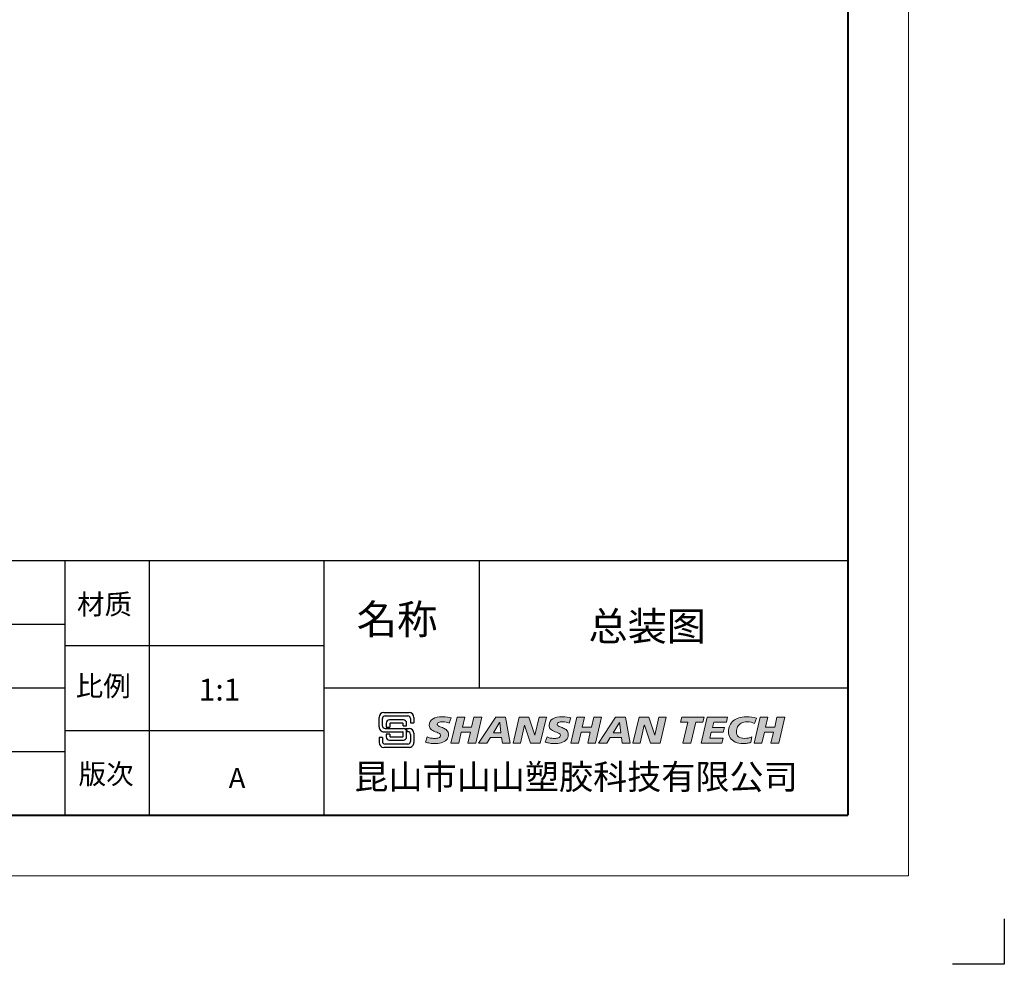
# Model space of a CAD drawing. Extents: x -1679 to 1071, y 22 to 963.
# Drawn here: x -836 to -358, y 22 to 480 of the extents above; entities that cross this region are included whole.
import ezdxf

# ---------------------------------------------------------------- set-up
doc = ezdxf.new("R2010")
doc.units = 0
doc.layers.add('_U+56FE_U+5C42 1', color=7, linetype='Continuous')
doc.styles.add('HZ', font='txt')

msp = doc.modelspace()

# ---------------------------------------------------------------- hatches: boundary and pattern name
h = msp.add_hatch(color=256)
h.dxf.hatch_style = 1
edge = h.paths.add_edge_path()
edge.add_spline(control_points=[(-627.79, 133.28), (-627.79, 134.14), (-628.04, 134.82), (-628.53, 135.31)], knot_values=[7, 7, 7, 7, 8, 8, 8, 8], degree=3, periodic=0)
edge.add_spline(control_points=[(-628.53, 135.31), (-629.02, 135.79), (-629.61, 136.16), (-630.28, 136.43)], knot_values=[6, 6, 6, 6, 7, 7, 7, 7], degree=3, periodic=0)
edge.add_spline(control_points=[(-630.28, 136.43), (-630.96, 136.69), (-631.63, 136.95), (-632.28, 137.23)], knot_values=[5, 5, 5, 5, 6, 6, 6, 6], degree=3, periodic=0)
edge.add_spline(control_points=[(-632.28, 137.23), (-632.93, 137.51), (-633.25, 137.84), (-633.25, 138.22)], knot_values=[4, 4, 4, 4, 5, 5, 5, 5], degree=3, periodic=0)
edge.add_spline(control_points=[(-633.25, 138.22), (-633.25, 138.69), (-633.02, 139), (-632.55, 139.18)], knot_values=[3, 3, 3, 3, 4, 4, 4, 4], degree=3, periodic=0)
edge.add_spline(control_points=[(-632.55, 139.18), (-632.08, 139.34), (-631.41, 139.43), (-630.55, 139.43)], knot_values=[2, 2, 2, 2, 3, 3, 3, 3], degree=3, periodic=0)
edge.add_spline(control_points=[(-630.55, 139.43), (-629.4, 139.43), (-628.36, 139.24), (-627.45, 138.85)], knot_values=[1, 1, 1, 1, 2, 2, 2, 2], degree=3, periodic=0)
edge.add_spline(control_points=[(-627.45, 138.85), (-627.45, 138.85), (-626.55, 141.36), (-626.55, 141.36)], knot_values=[0, 0, 0, 0, 1, 1, 1, 1], degree=3, periodic=0)
edge.add_spline(control_points=[(-626.55, 141.36), (-627.43, 141.73), (-628.87, 141.92), (-630.85, 141.92)], knot_values=[24, 24, 24, 24, 25, 25, 25, 25], degree=3, periodic=0)
edge.add_spline(control_points=[(-630.85, 141.92), (-632.63, 141.92), (-634.12, 141.59), (-635.32, 140.93)], knot_values=[23, 23, 23, 23, 24, 24, 24, 24], degree=3, periodic=0)
edge.add_spline(control_points=[(-635.32, 140.93), (-636.52, 140.27), (-637.12, 139.19), (-637.12, 137.7)], knot_values=[22, 22, 22, 22, 23, 23, 23, 23], degree=3, periodic=0)
edge.add_spline(control_points=[(-637.12, 137.7), (-637.12, 136.9), (-636.88, 136.29), (-636.39, 135.85)], knot_values=[21, 21, 21, 21, 22, 22, 22, 22], degree=3, periodic=0)
edge.add_spline(control_points=[(-636.39, 135.85), (-635.91, 135.41), (-635.18, 135.01), (-634.2, 134.65)], knot_values=[20, 20, 20, 20, 21, 21, 21, 21], degree=3, periodic=0)
edge.add_spline(control_points=[(-634.2, 134.65), (-633.23, 134.29), (-632.56, 134.02), (-632.2, 133.83)], knot_values=[19, 19, 19, 19, 20, 20, 20, 20], degree=3, periodic=0)
edge.add_spline(control_points=[(-632.2, 133.83), (-631.84, 133.64), (-631.66, 133.33), (-631.66, 132.88)], knot_values=[18, 18, 18, 18, 19, 19, 19, 19], degree=3, periodic=0)
edge.add_spline(control_points=[(-631.66, 132.88), (-631.66, 132.31), (-631.96, 131.92), (-632.56, 131.71)], knot_values=[17, 17, 17, 17, 18, 18, 18, 18], degree=3, periodic=0)
edge.add_spline(control_points=[(-632.56, 131.71), (-633.17, 131.5), (-633.87, 131.39), (-634.66, 131.39)], knot_values=[16, 16, 16, 16, 17, 17, 17, 17], degree=3, periodic=0)
edge.add_spline(control_points=[(-634.66, 131.39), (-635.27, 131.39), (-635.91, 131.46), (-636.58, 131.59)], knot_values=[15, 15, 15, 15, 16, 16, 16, 16], degree=3, periodic=0)
edge.add_spline(control_points=[(-636.58, 131.59), (-637.24, 131.72), (-637.76, 131.9), (-638.13, 132.11)], knot_values=[14, 14, 14, 14, 15, 15, 15, 15], degree=3, periodic=0)
edge.add_spline(control_points=[(-638.13, 132.11), (-638.13, 132.11), (-639.01, 129.55), (-639.01, 129.55), (-638.34, 129.36), (-637.62, 129.21), (-636.85, 129.08)], knot_values=[12, 12, 12, 12, 13, 13, 13, 14, 14, 14, 14], degree=3, periodic=0)
edge.add_spline(control_points=[(-636.85, 129.08), (-636.08, 128.96), (-635.35, 128.9), (-634.66, 128.9)], knot_values=[11, 11, 11, 11, 12, 12, 12, 12], degree=3, periodic=0)
edge.add_spline(control_points=[(-634.66, 128.9), (-633.45, 128.9), (-632.33, 129.03), (-631.3, 129.3)], knot_values=[10, 10, 10, 10, 11, 11, 11, 11], degree=3, periodic=0)
edge.add_spline(control_points=[(-631.3, 129.3), (-630.27, 129.56), (-629.43, 130.02), (-628.78, 130.67)], knot_values=[9, 9, 9, 9, 10, 10, 10, 10], degree=3, periodic=0)
edge.add_spline(control_points=[(-628.78, 130.67), (-628.12, 131.32), (-627.79, 132.19), (-627.79, 133.28)], knot_values=[8, 8, 8, 8, 9, 9, 9, 9], degree=3, periodic=0)
h.paths.add_polyline_path([(-611.67, 141.7), (-615.44, 141.7), (-616.55, 136.89), (-621, 136.89), (-619.9, 141.7), (-623.66, 141.7), (-626.59, 129.12), (-622.82, 129.12), (-621.57, 134.5), (-617.11, 134.5), (-618.36, 129.12), (-614.59, 129.12)])
edge = h.paths.add_edge_path()
edge.add_spline(control_points=[(-570.32, 135.31), (-570.81, 135.79), (-571.4, 136.16), (-572.08, 136.43)], knot_values=[6, 6, 6, 6, 7, 7, 7, 7], degree=3, periodic=0)
edge.add_spline(control_points=[(-572.08, 136.43), (-572.75, 136.69), (-573.42, 136.96), (-574.07, 137.23)], knot_values=[5, 5, 5, 5, 6, 6, 6, 6], degree=3, periodic=0)
edge.add_spline(control_points=[(-574.07, 137.23), (-574.72, 137.51), (-575.05, 137.84), (-575.05, 138.22)], knot_values=[4, 4, 4, 4, 5, 5, 5, 5], degree=3, periodic=0)
edge.add_spline(control_points=[(-575.05, 138.22), (-575.05, 138.69), (-574.81, 139.01), (-574.34, 139.18)], knot_values=[3, 3, 3, 3, 4, 4, 4, 4], degree=3, periodic=0)
edge.add_spline(control_points=[(-574.34, 139.18), (-573.87, 139.35), (-573.2, 139.43), (-572.35, 139.43)], knot_values=[2, 2, 2, 2, 3, 3, 3, 3], degree=3, periodic=0)
edge.add_spline(control_points=[(-572.35, 139.43), (-571.19, 139.43), (-570.16, 139.24), (-569.24, 138.85)], knot_values=[1, 1, 1, 1, 2, 2, 2, 2], degree=3, periodic=0)
edge.add_spline(control_points=[(-569.24, 138.85), (-569.24, 138.85), (-568.34, 141.36), (-568.34, 141.36)], knot_values=[0, 0, 0, 0, 1, 1, 1, 1], degree=3, periodic=0)
edge.add_spline(control_points=[(-568.34, 141.36), (-569.23, 141.73), (-570.66, 141.92), (-572.64, 141.92)], knot_values=[24, 24, 24, 24, 25, 25, 25, 25], degree=3, periodic=0)
edge.add_spline(control_points=[(-572.64, 141.92), (-574.43, 141.92), (-575.91, 141.59), (-577.11, 140.93)], knot_values=[23, 23, 23, 23, 24, 24, 24, 24], degree=3, periodic=0)
edge.add_spline(control_points=[(-577.11, 140.93), (-578.31, 140.27), (-578.91, 139.19), (-578.91, 137.7)], knot_values=[22, 22, 22, 22, 23, 23, 23, 23], degree=3, periodic=0)
edge.add_spline(control_points=[(-578.91, 137.7), (-578.91, 136.91), (-578.67, 136.29), (-578.18, 135.85)], knot_values=[21, 21, 21, 21, 22, 22, 22, 22], degree=3, periodic=0)
edge.add_spline(control_points=[(-578.18, 135.85), (-577.7, 135.41), (-576.97, 135.01), (-575.99, 134.65)], knot_values=[20, 20, 20, 20, 21, 21, 21, 21], degree=3, periodic=0)
edge.add_spline(control_points=[(-575.99, 134.65), (-575.02, 134.29), (-574.35, 134.02), (-573.99, 133.83)], knot_values=[19, 19, 19, 19, 20, 20, 20, 20], degree=3, periodic=0)
edge.add_spline(control_points=[(-573.99, 133.83), (-573.63, 133.64), (-573.45, 133.33), (-573.45, 132.88)], knot_values=[18, 18, 18, 18, 19, 19, 19, 19], degree=3, periodic=0)
edge.add_spline(control_points=[(-573.45, 132.88), (-573.45, 132.31), (-573.75, 131.92), (-574.36, 131.71)], knot_values=[17, 17, 17, 17, 18, 18, 18, 18], degree=3, periodic=0)
edge.add_spline(control_points=[(-574.36, 131.71), (-574.96, 131.5), (-575.66, 131.39), (-576.45, 131.39)], knot_values=[16, 16, 16, 16, 17, 17, 17, 17], degree=3, periodic=0)
edge.add_spline(control_points=[(-576.45, 131.39), (-577.07, 131.39), (-577.71, 131.46), (-578.37, 131.59)], knot_values=[15, 15, 15, 15, 16, 16, 16, 16], degree=3, periodic=0)
edge.add_spline(control_points=[(-578.37, 131.59), (-579.04, 131.73), (-579.55, 131.9), (-579.92, 132.11)], knot_values=[14, 14, 14, 14, 15, 15, 15, 15], degree=3, periodic=0)
edge.add_spline(control_points=[(-579.92, 132.11), (-579.92, 132.11), (-580.81, 129.55), (-580.81, 129.55), (-580.13, 129.36), (-579.41, 129.21), (-578.64, 129.08)], knot_values=[12, 12, 12, 12, 13, 13, 13, 14, 14, 14, 14], degree=3, periodic=0)
edge.add_spline(control_points=[(-578.64, 129.08), (-577.87, 128.96), (-577.14, 128.9), (-576.45, 128.9)], knot_values=[11, 11, 11, 11, 12, 12, 12, 12], degree=3, periodic=0)
edge.add_spline(control_points=[(-576.45, 128.9), (-575.25, 128.9), (-574.13, 129.03), (-573.09, 129.3)], knot_values=[10, 10, 10, 10, 11, 11, 11, 11], degree=3, periodic=0)
edge.add_spline(control_points=[(-573.09, 129.3), (-572.06, 129.56), (-571.22, 130.02), (-570.57, 130.67)], knot_values=[9, 9, 9, 9, 10, 10, 10, 10], degree=3, periodic=0)
edge.add_spline(control_points=[(-570.57, 130.67), (-569.91, 131.32), (-569.59, 132.2), (-569.59, 133.28)], knot_values=[8, 8, 8, 8, 9, 9, 9, 9], degree=3, periodic=0)
edge.add_spline(control_points=[(-569.59, 133.28), (-569.59, 134.15), (-569.83, 134.82), (-570.32, 135.31)], knot_values=[7, 7, 7, 7, 8, 8, 8, 8], degree=3, periodic=0)
h.paths.add_polyline_path([(-553.47, 141.7), (-557.23, 141.7), (-558.34, 136.89), (-562.79, 136.89), (-561.69, 141.7), (-565.45, 141.7), (-568.38, 129.12), (-564.61, 129.12), (-563.36, 134.5), (-558.91, 134.5), (-560.15, 129.12), (-556.39, 129.12)])
at = {"layer": '_U+56FE_U+5C42 1'}
h = msp.add_hatch(color=256, dxfattribs=at)
h.dxf.hatch_style = 2
h.paths.add_polyline_path([(-613.17, 129.12), (-604.8, 141.7), (-600.09, 141.7), (-597.8, 129.12), (-601.58, 129.12), (-601.97, 131.8), (-607.43, 131.8), (-609.1, 129.12)])
h.paths.add_polyline_path([(-602.33, 134.18), (-602.93, 139.1), (-602.97, 139.1), (-605.96, 134.18)])
h = msp.add_hatch(color=256, dxfattribs=at)
h.dxf.hatch_style = 2
h.paths.add_polyline_path([(-596.4, 129.12), (-593.4, 141.7), (-588.71, 141.7), (-585.83, 132.98), (-585.79, 132.98), (-583.81, 141.7), (-580.27, 141.7), (-583.25, 129.12), (-587.92, 129.12), (-590.86, 137.82), (-590.91, 137.82), (-592.86, 129.12)])
h = msp.add_hatch(color=256, dxfattribs=at)
h.dxf.hatch_style = 2
h.paths.add_polyline_path([(-554.96, 129.12), (-546.6, 141.7), (-541.89, 141.7), (-539.59, 129.12), (-543.38, 129.12), (-543.76, 131.8), (-549.22, 131.8), (-550.89, 129.12)])
h.paths.add_polyline_path([(-544.12, 134.18), (-544.73, 139.1), (-544.76, 139.1), (-547.75, 134.18)])
h = msp.add_hatch(color=256, dxfattribs=at)
h.dxf.hatch_style = 2
h.paths.add_polyline_path([(-538.2, 129.12), (-535.19, 141.7), (-530.5, 141.7), (-527.62, 132.98), (-527.58, 132.98), (-525.61, 141.7), (-522.06, 141.7), (-525.04, 129.12), (-529.72, 129.12), (-532.66, 137.82), (-532.7, 137.82), (-534.65, 129.12)])
h = msp.add_hatch(color=256, dxfattribs=at)
h.dxf.hatch_style = 2
h.paths.add_polyline_path([(-513.92, 129.12), (-511.53, 139.21), (-515.03, 139.21), (-514.43, 141.7), (-503.61, 141.7), (-504.22, 139.21), (-507.72, 139.21), (-510.11, 129.12)])
h = msp.add_hatch(color=256, dxfattribs=at)
h.dxf.hatch_style = 2
h.paths.add_polyline_path([(-505.12, 129.12), (-502.1, 141.7), (-492.21, 141.7), (-492.75, 139.32), (-498.94, 139.32), (-499.58, 136.73), (-493.72, 136.73), (-494.3, 134.35), (-500.14, 134.35), (-500.83, 131.5), (-494.4, 131.5), (-494.95, 129.12)])
h = msp.add_hatch(color=256, dxfattribs=at)
h.dxf.hatch_style = 1
edge = h.paths.add_edge_path()
edge.add_spline(control_points=[(-485.63, 138.76), (-484.83, 139.21), (-483.84, 139.43), (-482.66, 139.43)], knot_values=[2, 2, 2, 2, 3, 3, 3, 3], degree=3, periodic=0)
edge.add_spline(control_points=[(-482.66, 139.43), (-481.3, 139.43), (-480.13, 139.18), (-479.15, 138.67)], knot_values=[1, 1, 1, 1, 2, 2, 2, 2], degree=3, periodic=0)
edge.add_spline(control_points=[(-479.15, 138.67), (-479.15, 138.67), (-478.26, 141.25), (-478.26, 141.25)], knot_values=[0, 0, 0, 0, 1, 1, 1, 1], degree=3, periodic=0)
edge.add_spline(control_points=[(-478.26, 141.25), (-479.62, 141.7), (-481.28, 141.92), (-483.24, 141.92)], knot_values=[18, 18, 18, 18, 19, 19, 19, 19], degree=3, periodic=0)
edge.add_spline(control_points=[(-483.24, 141.92), (-484.54, 141.92), (-485.72, 141.74), (-486.78, 141.4)], knot_values=[17, 17, 17, 17, 18, 18, 18, 18], degree=3, periodic=0)
edge.add_spline(control_points=[(-486.78, 141.4), (-487.84, 141.05), (-488.74, 140.55), (-489.49, 139.92)], knot_values=[16, 16, 16, 16, 17, 17, 17, 17], degree=3, periodic=0)
edge.add_spline(control_points=[(-489.49, 139.92), (-490.24, 139.28), (-490.81, 138.52), (-491.2, 137.64)], knot_values=[15, 15, 15, 15, 16, 16, 16, 16], degree=3, periodic=0)
edge.add_spline(control_points=[(-491.2, 137.64), (-491.6, 136.75), (-491.8, 135.8), (-491.8, 134.76)], knot_values=[14, 14, 14, 14, 15, 15, 15, 15], degree=3, periodic=0)
edge.add_spline(control_points=[(-491.8, 134.76), (-491.8, 133.6), (-491.52, 132.58), (-490.96, 131.7)], knot_values=[13, 13, 13, 13, 14, 14, 14, 14], degree=3, periodic=0)
edge.add_spline(control_points=[(-490.96, 131.7), (-490.39, 130.81), (-489.57, 130.12), (-488.5, 129.63)], knot_values=[12, 12, 12, 12, 13, 13, 13, 13], degree=3, periodic=0)
edge.add_spline(control_points=[(-488.5, 129.63), (-487.42, 129.15), (-486.15, 128.9), (-484.67, 128.9)], knot_values=[11, 11, 11, 11, 12, 12, 12, 12], degree=3, periodic=0)
edge.add_spline(control_points=[(-484.67, 128.9), (-484.04, 128.9), (-483.37, 128.94), (-482.68, 129.04)], knot_values=[10, 10, 10, 10, 11, 11, 11, 11], degree=3, periodic=0)
edge.add_spline(control_points=[(-482.68, 129.04), (-481.98, 129.13), (-481.4, 129.25), (-480.92, 129.38)], knot_values=[9, 9, 9, 9, 10, 10, 10, 10], degree=3, periodic=0)
edge.add_spline(control_points=[(-480.92, 129.38), (-480.92, 129.38), (-480.52, 132.09), (-480.52, 132.09), (-481.55, 131.62), (-482.73, 131.39), (-484.09, 131.39)], knot_values=[7, 7, 7, 7, 8, 8, 8, 9, 9, 9, 9], degree=3, periodic=0)
edge.add_spline(control_points=[(-484.09, 131.39), (-485.26, 131.39), (-486.2, 131.67), (-486.89, 132.22)], knot_values=[6, 6, 6, 6, 7, 7, 7, 7], degree=3, periodic=0)
edge.add_spline(control_points=[(-486.89, 132.22), (-487.59, 132.78), (-487.93, 133.59), (-487.93, 134.67)], knot_values=[5, 5, 5, 5, 6, 6, 6, 6], degree=3, periodic=0)
edge.add_spline(control_points=[(-487.93, 134.67), (-487.93, 135.51), (-487.75, 136.29), (-487.38, 137.01)], knot_values=[4, 4, 4, 4, 5, 5, 5, 5], degree=3, periodic=0)
edge.add_spline(control_points=[(-487.38, 137.01), (-487.01, 137.73), (-486.43, 138.32), (-485.63, 138.76)], knot_values=[3, 3, 3, 3, 4, 4, 4, 4], degree=3, periodic=0)
h.paths.add_polyline_path([(-479.38, 129.12), (-476.45, 141.7), (-472.69, 141.7), (-473.79, 136.89), (-469.34, 136.89), (-468.23, 141.7), (-464.47, 141.7), (-467.39, 129.12), (-471.15, 129.12), (-469.9, 134.5), (-474.36, 134.5), (-475.61, 129.12)])

# ---------------------------------------------------------------- linework, layer by layer
at = {"color": 0, "lineweight": 13}
for p in [(-404.33, 938.91), (-1642.17, 64.62)]:
    msp.add_line(p, (-404.33, 64.62), dxfattribs=at)
at = {"color": 0, "lineweight": 40}
for p in [(-433.77, 909.47), (-1612.73, 94.06)]:
    msp.add_line(p, (-433.77, 94.06), dxfattribs=at)
at = {"color": 0}
for p, q in [((-1612.73, 217.69), (-433.77, 217.69)), ((-814.23, 217.69), (-814.23, 93.66)), ((-773.18, 217.69), (-773.18, 94.06)), ((-688.41, 217.69), (-688.41, 94.06)), ((-612.89, 217.69), (-612.89, 155.87)), ((-1359.99, 186.78), (-814.23, 186.78)), ((-814.23, 176.48), (-688.41, 176.48)), ((-1359.99, 155.87), (-814.23, 155.87)), ((-688.41, 155.87), (-433.77, 155.87)), ((-814.23, 135.27), (-688.41, 135.27)), ((-1359.99, 124.96), (-814.23, 124.96)), ((-357.82, 43.78), (-357.82, 21.73)), ((-357.82, 21.73), (-383.05, 21.73))]:
    msp.add_line(p, q, dxfattribs=at)
at = {"color": 0, "lineweight": 30}
for p, q in [((-659.2, 143.93), (-646.95, 143.93)), ((-661.53, 136.95), (-661.53, 141.6)), ((-658.62, 142.31), (-647.53, 142.31)), ((-649.7, 140.41), (-656.46, 140.41)), ((-650.05, 138.77), (-656.11, 138.77)), ((-659.19, 134.63), (-650.05, 134.65)), ((-658.62, 136.24), (-649.7, 136.24)), ((-644.62, 133.92), (-644.61, 129.36)), ((-656.46, 130.55), (-649.7, 130.55)), ((-656.11, 132.19), (-650.04, 132.19)), ((-646.94, 127.03), (-659.2, 127.03)), ((-647.53, 128.64), (-658.62, 128.64))]:
    msp.add_line(p, q, dxfattribs=at)
at = {"color": 0, "lineweight": 30, "ltscale": 0.428396}
msp.add_line((-659.91, 137.53), (-659.91, 141.02), dxfattribs=at)
at = {"color": 0, "lineweight": 30, "ltscale": 0.251371}
msp.add_line((-658.01, 138.86), (-658.01, 136.81), dxfattribs=at)
at = {"color": 0, "lineweight": 30, "ltscale": 0.163996}
msp.add_line((-648.14, 137.52), (-648.14, 138.86), dxfattribs=at)
at = {"color": 0, "lineweight": 30, "ltscale": 0.260893}
msp.add_line((-646.24, 141.02), (-646.24, 138.9), dxfattribs=at)
at = {"color": 0, "lineweight": 30, "ltscale": 0.198003}
for p, q in [((-646.24, 138.9), (-644.63, 138.9)), ((-659.91, 131.89), (-661.53, 131.89))]:
    msp.add_line(p, q, dxfattribs=at)
at = {"color": 0, "lineweight": 30, "ltscale": 0.331895}
msp.add_line((-644.63, 141.6), (-644.63, 138.9), dxfattribs=at)
at = {"color": 0, "lineweight": 30, "ltscale": 0.201625}
for p, q in [((-658.01, 136.81), (-656.36, 136.81)), ((-656.36, 133.38), (-658.01, 133.38))]:
    msp.add_line(p, q, dxfattribs=at)
at = {"color": 0, "lineweight": 30, "ltscale": 0.208489}
msp.add_line((-656.36, 138.51), (-656.36, 136.81), dxfattribs=at)
at = {"color": 0, "lineweight": 30, "ltscale": 0.121156}
msp.add_line((-649.79, 137.52), (-649.79, 138.51), dxfattribs=at)
at = {"color": 0, "lineweight": 30, "ltscale": 0.201634}
msp.add_line((-649.79, 137.52), (-648.14, 137.52), dxfattribs=at)
at = {"color": 0, "lineweight": 30, "ltscale": 0.23891}
msp.add_line((-649.79, 132.45), (-649.79, 134.39), dxfattribs=at)
at = {"color": 0, "lineweight": 30, "ltscale": 0.211111}
msp.add_line((-648.67, 136.24), (-646.95, 136.24), dxfattribs=at)
at = {"color": 0, "lineweight": 30, "ltscale": 0.318268}
msp.add_line((-648.14, 132.1), (-648.14, 134.69), dxfattribs=at)
at = {"color": 0, "lineweight": 30, "ltscale": 0.003992}
msp.add_line((-647.83, 134.66), (-647.83, 134.69), dxfattribs=at)
at = {"color": 0, "lineweight": 30, "ltscale": 0.038026}
msp.add_line((-647.52, 134.66), (-647.83, 134.66), dxfattribs=at)
at = {"color": 0, "lineweight": 30, "ltscale": 0.311674}
msp.add_line((-661.53, 131.89), (-661.53, 129.36), dxfattribs=at)
at = {"color": 0, "lineweight": 30, "ltscale": 0.240659}
msp.add_line((-659.91, 131.89), (-659.91, 129.93), dxfattribs=at)
at = {"color": 0, "lineweight": 30, "ltscale": 0.157713}
msp.add_line((-658.01, 133.38), (-658.01, 132.1), dxfattribs=at)
at = {"color": 0, "lineweight": 30, "ltscale": 0.114841}
msp.add_line((-656.36, 133.38), (-656.36, 132.45), dxfattribs=at)
at = {"color": 0, "lineweight": 30, "ltscale": 0.421799}
msp.add_line((-646.24, 133.37), (-646.24, 129.93), dxfattribs=at)
at = {"color": 0, "lineweight": 30}
for centre, radius, start, end in [((-659.2, 141.6), 2.33, 90, 180), ((-646.95, 141.6), 2.33, 0, 90), ((-658.62, 141.02), 1.29, 90, 180), ((-656.46, 138.86), 1.55, 90, 180), ((-656.11, 138.51), 0.259, 90, 180), ((-650.05, 138.51), 0.259, 0.076, 90), ((-649.7, 138.86), 1.55, 0, 90), ((-647.53, 141.02), 1.29, 0, 90), ((-659.2, 136.95), 2.33, 180, 270.152), ((-658.62, 137.53), 1.29, 180, 270), ((-650.05, 134.39), 0.259, 0.076, 90.152), ((-649.7, 134.69), 1.55, 0, 90), ((-649.7, 134.69), 1.86, 0, 56.4427), ((-647.53, 133.37), 1.29, 0, 89.8976), ((-646.95, 133.91), 2.33, 0.0815, 90), ((-659.2, 129.36), 2.33, 180, 270), ((-658.62, 129.93), 1.29, 180, 270), ((-656.46, 132.1), 1.55, 180, 270), ((-656.11, 132.45), 0.259, 180, 270), ((-650.04, 132.45), 0.259, 270, 0.076), ((-649.7, 132.1), 1.55, 270, 0), ((-647.53, 129.93), 1.29, 270, 0), ((-646.94, 129.36), 2.33, 270, 0.0815)]:
    msp.add_arc(centre, radius, start, end, dxfattribs=at)
at = {"layer": '_U+56FE_U+5C42 1', "lineweight": 0}
for points in [[(-626.59, 129.12), (-623.66, 141.7), (-619.9, 141.7), (-621, 136.89), (-616.55, 136.89), (-615.44, 141.7), (-611.67, 141.7), (-614.59, 129.12), (-618.36, 129.12), (-617.11, 134.5), (-621.57, 134.5), (-622.82, 129.12), (-626.59, 129.12)], [(-613.17, 129.12), (-604.8, 141.7), (-600.09, 141.7), (-597.8, 129.12), (-601.58, 129.12), (-601.97, 131.8), (-607.43, 131.8), (-609.1, 129.12), (-613.17, 129.12)], [(-602.33, 134.18), (-602.93, 139.1), (-602.97, 139.1), (-605.96, 134.18), (-602.33, 134.18)], [(-596.4, 129.12), (-593.4, 141.7), (-588.71, 141.7), (-585.83, 132.98), (-585.79, 132.98), (-583.81, 141.7), (-580.27, 141.7), (-583.25, 129.12), (-587.92, 129.12), (-590.86, 137.82), (-590.91, 137.82), (-592.86, 129.12), (-596.4, 129.12)], [(-568.38, 129.12), (-565.45, 141.7), (-561.69, 141.7), (-562.79, 136.89), (-558.34, 136.89), (-557.23, 141.7), (-553.47, 141.7), (-556.39, 129.12), (-560.15, 129.12), (-558.91, 134.5), (-563.36, 134.5), (-564.61, 129.12), (-568.38, 129.12)], [(-554.96, 129.12), (-546.6, 141.7), (-541.89, 141.7), (-539.59, 129.12), (-543.38, 129.12), (-543.76, 131.8), (-549.22, 131.8), (-550.89, 129.12), (-554.96, 129.12)], [(-544.12, 134.18), (-544.73, 139.1), (-544.76, 139.1), (-547.75, 134.18), (-544.12, 134.18)], [(-538.2, 129.12), (-535.19, 141.7), (-530.5, 141.7), (-527.62, 132.98), (-527.58, 132.98), (-525.61, 141.7), (-522.06, 141.7), (-525.04, 129.12), (-529.72, 129.12), (-532.66, 137.82), (-532.7, 137.82), (-534.65, 129.12), (-538.2, 129.12)], [(-513.92, 129.12), (-511.53, 139.21), (-515.03, 139.21), (-514.43, 141.7), (-503.61, 141.7), (-504.22, 139.21), (-507.72, 139.21), (-510.11, 129.12), (-513.92, 129.12)], [(-505.12, 129.12), (-502.1, 141.7), (-492.21, 141.7), (-492.75, 139.32), (-498.94, 139.32), (-499.58, 136.73), (-493.72, 136.73), (-494.3, 134.35), (-500.14, 134.35), (-500.83, 131.5), (-494.4, 131.5), (-494.95, 129.12), (-505.12, 129.12)], [(-479.38, 129.12), (-476.45, 141.7), (-472.69, 141.7), (-473.79, 136.89), (-469.34, 136.89), (-468.23, 141.7), (-464.47, 141.7), (-467.39, 129.12), (-471.15, 129.12), (-469.9, 134.5), (-474.36, 134.5), (-475.61, 129.12), (-479.38, 129.12)]]:
    msp.add_lwpolyline(points, dxfattribs=at)
for points, knots in [([(-626.55, 141.36), (-626.55, 141.36), (-627.45, 138.85), (-627.45, 138.85), (-628.36, 139.24), (-629.4, 139.43), (-630.55, 139.43), (-631.41, 139.43), (-632.08, 139.34), (-632.55, 139.18), (-633.02, 139), (-633.25, 138.69), (-633.25, 138.22), (-633.25, 137.84), (-632.93, 137.51), (-632.28, 137.23), (-631.63, 136.95), (-630.96, 136.69), (-630.28, 136.43), (-629.61, 136.16), (-629.02, 135.79), (-628.53, 135.31), (-628.04, 134.82), (-627.79, 134.14), (-627.79, 133.28), (-627.79, 132.19), (-628.12, 131.32), (-628.78, 130.67), (-629.43, 130.02), (-630.27, 129.56), (-631.3, 129.3), (-632.33, 129.03), (-633.45, 128.9), (-634.66, 128.9), (-635.35, 128.9), (-636.08, 128.96), (-636.85, 129.08), (-637.62, 129.21), (-638.34, 129.36), (-639.01, 129.55), (-639.01, 129.55), (-638.13, 132.11), (-638.13, 132.11), (-637.76, 131.9), (-637.24, 131.72), (-636.58, 131.59), (-635.91, 131.46), (-635.27, 131.39), (-634.66, 131.39), (-633.87, 131.39), (-633.17, 131.5), (-632.56, 131.71), (-631.96, 131.92), (-631.66, 132.31), (-631.66, 132.88), (-631.66, 133.33), (-631.84, 133.64), (-632.2, 133.83), (-632.56, 134.02), (-633.23, 134.29), (-634.2, 134.65), (-635.18, 135.01), (-635.91, 135.41), (-636.39, 135.85), (-636.88, 136.29), (-637.12, 136.9), (-637.12, 137.7), (-637.12, 139.19), (-636.52, 140.27), (-635.32, 140.93), (-634.12, 141.59), (-632.63, 141.92), (-630.85, 141.92), (-628.87, 141.92), (-627.43, 141.73), (-626.55, 141.36)], [0, 0, 0, 0, 1, 1, 1, 2, 2, 2, 3, 3, 3, 4, 4, 4, 5, 5, 5, 6, 6, 6, 7, 7, 7, 8, 8, 8, 9, 9, 9, 10, 10, 10, 11, 11, 11, 12, 12, 12, 13, 13, 13, 14, 14, 14, 15, 15, 15, 16, 16, 16, 17, 17, 17, 18, 18, 18, 19, 19, 19, 20, 20, 20, 21, 21, 21, 22, 22, 22, 23, 23, 23, 24, 24, 24, 25, 25, 25, 25]), ([(-568.34, 141.36), (-568.34, 141.36), (-569.24, 138.85), (-569.24, 138.85), (-570.16, 139.24), (-571.19, 139.43), (-572.35, 139.43), (-573.2, 139.43), (-573.87, 139.35), (-574.34, 139.18), (-574.81, 139.01), (-575.05, 138.69), (-575.05, 138.22), (-575.05, 137.84), (-574.72, 137.51), (-574.07, 137.23), (-573.42, 136.96), (-572.75, 136.69), (-572.08, 136.43), (-571.4, 136.16), (-570.81, 135.79), (-570.32, 135.31), (-569.83, 134.82), (-569.59, 134.15), (-569.59, 133.28), (-569.59, 132.2), (-569.91, 131.32), (-570.57, 130.67), (-571.22, 130.02), (-572.06, 129.56), (-573.09, 129.3), (-574.13, 129.03), (-575.25, 128.9), (-576.45, 128.9), (-577.14, 128.9), (-577.87, 128.96), (-578.64, 129.08), (-579.41, 129.21), (-580.13, 129.36), (-580.81, 129.55), (-580.81, 129.55), (-579.92, 132.11), (-579.92, 132.11), (-579.55, 131.9), (-579.04, 131.73), (-578.37, 131.59), (-577.71, 131.46), (-577.07, 131.39), (-576.45, 131.39), (-575.66, 131.39), (-574.96, 131.5), (-574.36, 131.71), (-573.75, 131.92), (-573.45, 132.31), (-573.45, 132.88), (-573.45, 133.33), (-573.63, 133.64), (-573.99, 133.83), (-574.35, 134.02), (-575.02, 134.29), (-575.99, 134.65), (-576.97, 135.01), (-577.7, 135.41), (-578.18, 135.85), (-578.67, 136.29), (-578.91, 136.91), (-578.91, 137.7), (-578.91, 139.19), (-578.31, 140.27), (-577.11, 140.93), (-575.91, 141.59), (-574.43, 141.92), (-572.64, 141.92), (-570.66, 141.92), (-569.23, 141.73), (-568.34, 141.36)], [0, 0, 0, 0, 1, 1, 1, 2, 2, 2, 3, 3, 3, 4, 4, 4, 5, 5, 5, 6, 6, 6, 7, 7, 7, 8, 8, 8, 9, 9, 9, 10, 10, 10, 11, 11, 11, 12, 12, 12, 13, 13, 13, 14, 14, 14, 15, 15, 15, 16, 16, 16, 17, 17, 17, 18, 18, 18, 19, 19, 19, 20, 20, 20, 21, 21, 21, 22, 22, 22, 23, 23, 23, 24, 24, 24, 25, 25, 25, 25]), ([(-478.26, 141.25), (-478.26, 141.25), (-479.15, 138.67), (-479.15, 138.67), (-480.13, 139.18), (-481.3, 139.43), (-482.66, 139.43), (-483.84, 139.43), (-484.83, 139.21), (-485.63, 138.76), (-486.43, 138.32), (-487.01, 137.73), (-487.38, 137.01), (-487.75, 136.29), (-487.93, 135.51), (-487.93, 134.67), (-487.93, 133.59), (-487.59, 132.78), (-486.89, 132.22), (-486.2, 131.67), (-485.26, 131.39), (-484.09, 131.39), (-482.73, 131.39), (-481.55, 131.62), (-480.52, 132.09), (-480.52, 132.09), (-480.92, 129.38), (-480.92, 129.38), (-481.4, 129.25), (-481.98, 129.13), (-482.68, 129.04), (-483.37, 128.94), (-484.04, 128.9), (-484.67, 128.9), (-486.15, 128.9), (-487.42, 129.15), (-488.5, 129.63), (-489.57, 130.12), (-490.39, 130.81), (-490.96, 131.7), (-491.52, 132.58), (-491.8, 133.6), (-491.8, 134.76), (-491.8, 135.8), (-491.6, 136.75), (-491.2, 137.64), (-490.81, 138.52), (-490.24, 139.28), (-489.49, 139.92), (-488.74, 140.55), (-487.84, 141.05), (-486.78, 141.4), (-485.72, 141.74), (-484.54, 141.92), (-483.24, 141.92), (-481.28, 141.92), (-479.62, 141.7), (-478.26, 141.25)], [0, 0, 0, 0, 1, 1, 1, 2, 2, 2, 3, 3, 3, 4, 4, 4, 5, 5, 5, 6, 6, 6, 7, 7, 7, 8, 8, 8, 9, 9, 9, 10, 10, 10, 11, 11, 11, 12, 12, 12, 13, 13, 13, 14, 14, 14, 15, 15, 15, 16, 16, 16, 17, 17, 17, 18, 18, 18, 19, 19, 19, 19])]:
    msp.add_open_spline(points, degree=3, knots=knots, dxfattribs=at)

# ---------------------------------------------------------------- texts
at = {"color": 0, "style": 'HZ'}
for s, height, p in [('材质', 9.795, (-808.23, 191.62)), ('名称', 14.366, (-672.36, 182.01)), ('总装图', 13.94, (-559.79, 178.89)), ('比例', 9.795, (-808.86, 151.94)), ('1:1', 10.628, (-749.05, 149.76)), ('版次', 9.795, (-807.47, 109.22)), ('昆山市山山塑胶科技有限公司', 12.141, (-673.5, 106.68)), ('A', 9.8, (-734.56, 107.26))]:
    msp.add_text(s, height=height, dxfattribs=at).set_placement(p)

doc.saveas('drawing.dxf')
